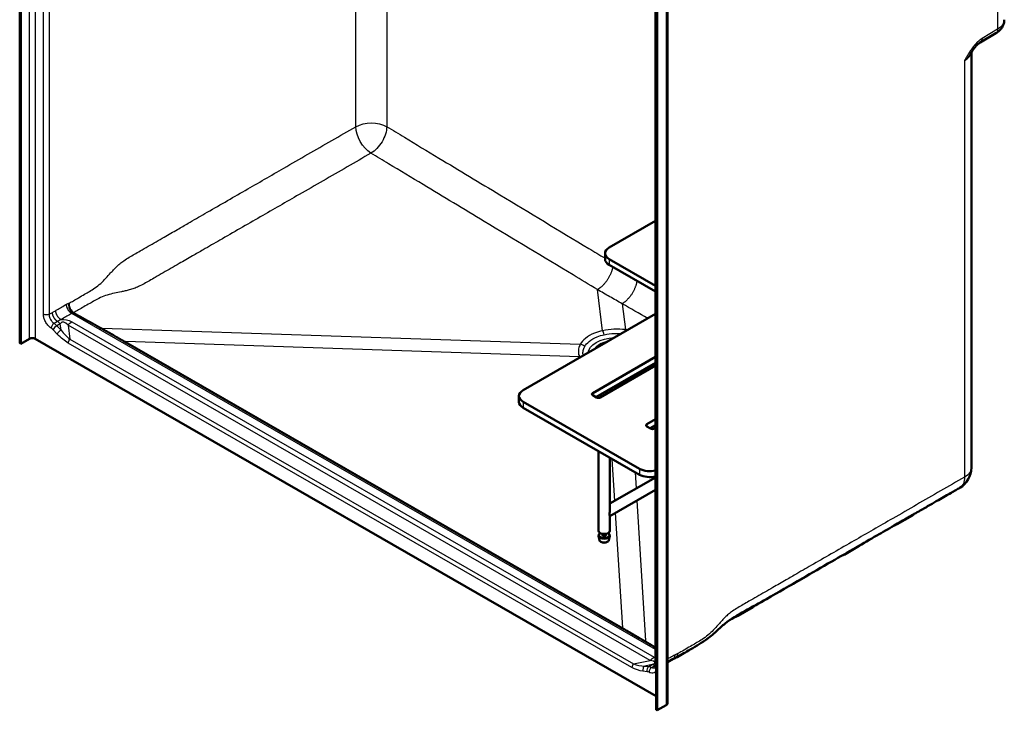
# Model space of a CAD drawing. Units: inches. Extents: x 13 to 305, y 39 to 195.
# Drawn here: x 234 to 303, y 90 to 138 of the extents above; entities that cross this region are included whole.
import ezdxf

# ---------------------------------------------------------------- set-up
doc = ezdxf.new("R2010")
doc.units = ezdxf.units.IN
doc.header["$LTSCALE"] = 0.75
doc.header["$MEASUREMENT"] = 0
doc.layers.add('Visible', color=7, linetype='Continuous', lineweight=50)
doc.layers.add('Visible Narrow', color=7, linetype='Continuous', lineweight=25)

# ---------------------------------------------------------------- blocks, each defined once
blk = doc.blocks.new('CustomObjectsInViewport9_0')
at = {"layer": 'Visible', "extrusion": (-0.707107, -0.407196, 0.578093)}
for p, q in [((233.871, 115.842), (233.871, 180.02)), ((233.942, 115.802), (233.942, 179.979)), ((278.348, 154.407), (278.348, 90.23)), ((278.419, 90.189), (278.419, 154.366)), ((278.303, 93.3), (278.303, 154.005)), ((279.147, 90.698), (279.147, 153.445)), ((300.989, 136.864), (302.071, 137.504)), ((300.373, 107.149), (300.373, 136.186)), ((278.303, 124.405), (275.064, 122.54)), ((274.771, 122.132), (274.771, 121.724)), ((275.064, 121.725), (278.303, 119.86)), ((278.303, 119.451), (275.064, 121.317)), ((278.303, 117.89), (269.053, 112.563)), ((233.942, 115.802), (233.871, 115.842)), ((234.561, 116.158), (233.942, 115.802)), ((278.348, 91.166), (234.95, 116.158)), ((278.303, 114.894), (273.91, 112.364)), ((278.303, 114.485), (274.131, 112.082)), ((274.44, 112.058), (278.303, 114.283)), ((268.76, 112.156), (268.76, 111.747)), ((273.91, 112.21), (274.173, 112.058)), ((274.31, 112.185), (274.31, 112.026)), ((275.11, 112.646), (275.11, 112.444)), ((269.053, 111.749), (277.185, 107.066)), ((277.185, 106.657), (269.053, 111.34)), ((278.303, 110.532), (277.697, 110.183)), ((278.303, 110.123), (277.918, 109.902)), ((277.697, 110.029), (277.96, 109.878)), ((278.227, 109.878), (278.303, 109.921)), ((274.31, 108.313), (274.31, 102.743)), ((275.11, 107.852), (275.11, 104.171)), ((278.303, 106.471), (275.11, 104.633)), ((278.303, 105.606), (275.11, 103.767)), ((275.11, 103.768), (275.11, 102.743)), ((295.188, 103.205), (296.248, 103.816)), ((274.414, 102.563), (274.394, 102.547)), ((274.587, 102.435), (274.587, 102.524)), ((274.833, 102.435), (274.833, 102.524)), ((275.006, 102.563), (275.027, 102.547)), ((274.379, 102.076), (274.318, 102.385)), ((274.543, 101.932), (274.523, 101.939)), ((274.878, 101.932), (274.897, 101.939)), ((275.041, 102.076), (275.103, 102.385)), ((291.475, 101.067), (292.536, 101.678)), ((287.763, 98.929), (288.824, 99.54)), ((284.051, 96.792), (285.111, 97.402)), ((279.541, 93.787), (279.147, 93.56)), ((278.419, 90.189), (278.348, 90.23)), ((279.038, 90.545), (278.419, 90.189))]:
    blk.add_line(p, q, dxfattribs=at)
at = {"layer": 'Visible', "extrusion": (2.77556e-16, -2.22045e-16, -1)}
blk.add_arc((-298.748, 107.149), 1.625, 180, 240.06401, dxfattribs=at)
at = {"layer": 'Visible', "extrusion": (1.11022e-16, 2.22045e-16, -1)}
for centre, start_param, end_param in [((275.771, 122.132), -0.785398, 0.785398), ((275.771, 121.724), -0.785398, 0), ((277.892, 107.473), -1.994183, -0.785398)]:
    blk.add_ellipse(centre, major_axis=(-1, 0), ratio=0.575862, start_param=start_param, end_param=end_param, dxfattribs=at)
at = {"layer": 'Visible'}
for centre, major_axis, start_param, end_param in [((234.755, 116.046), (-0.275, 0), 3.926991, 5.497787), ((275.59, 115.069), (-1.655, 0), 5.130809, 5.864765), ((274.044, 112.287), (-0.189, 0), -0.785398, 0.785398), ((274.307, 112.135), (-0.189, 0), 0.785398, 2.356194), ((277.83, 110.106), (-0.189, 0), -0.785398, 0.785398), ((278.093, 109.955), (-0.189, 0), 0.785398, 2.356194), ((274.71, 102.411), (-0.395, 0), -0.642787, 3.78438), ((274.71, 102.074), (-0.298, 0), 0.974998, 2.166594), ((278.772, 90.698), (-0.375, 0), 2.356194, 3.141593)]:
    blk.add_ellipse(centre, major_axis=major_axis, ratio=0.575862, start_param=start_param, end_param=end_param, dxfattribs=at)
at = {"layer": 'Visible', "extrusion": (2.22045e-16, -2.22045e-16, -1)}
blk.add_ellipse((275.59, 115.045), major_axis=(-1.625, 0), ratio=0.575862, start_param=0.538859, end_param=1.031937, dxfattribs=at)
at = {"layer": 'Visible', "extrusion": (1.11022e-16, 2.77556e-17, -1)}
for centre, start_param, end_param in [((269.76, 112.156), -0.785398, 0.785398), ((269.76, 111.747), -0.785398, 0), ((277.892, 107.065), -1.994183, -0.785398)]:
    blk.add_ellipse(centre, major_axis=(-1, 0), ratio=0.575862, start_param=start_param, end_param=end_param, dxfattribs=at)
at = {"layer": 'Visible', "extrusion": (1.66533e-16, 2.77556e-17, -1)}
for centre, start_param, end_param in [((294.834, 103.408), -2.356194, -2.051153), ((291.122, 101.271), -2.356194, -2.051153), ((287.41, 99.133), -2.356194, -2.051153), ((284.758, 97.606), 3.504435, 3.926991), ((283.697, 96.995), -2.356194, -1.872825)]:
    blk.add_ellipse(centre, major_axis=(-0.5, 0), ratio=0.575862, start_param=start_param, end_param=end_param, dxfattribs=at)
at = {"layer": 'Visible', "extrusion": (1.11022e-16, -2.77556e-17, -1)}
blk.add_ellipse((295.895, 104.019), major_axis=(-0.5, 0), ratio=0.575862, start_param=3.621949, end_param=3.926991, dxfattribs=at)
at = {"layer": 'Visible', "extrusion": (2.22045e-16, 2.77556e-17, -1)}
blk.add_ellipse((274.71, 102.435), major_axis=(-0.37, 0), ratio=0.575862, start_param=2.413469, end_param=7.011309, dxfattribs=at)
at = {"layer": 'Visible', "extrusion": (2.22045e-16, 5.55112e-17, -1)}
blk.add_ellipse((274.71, 102.743), major_axis=(-0.4, 0), ratio=0.575862, start_param=3.141593, end_param=6.283185, dxfattribs=at)
at = {"layer": 'Visible', "extrusion": (5.55112e-17, 1.66533e-16, -1)}
blk.add_ellipse((274.71, 102.098), major_axis=(-0.333, 0), ratio=0.575862, start_param=3.255978, end_param=6.1688, dxfattribs=at)
at = {"layer": 'Visible', "extrusion": (-1.92285e-30, -2.77556e-17, -1)}
blk.add_ellipse((274.71, 102.435), major_axis=(-0.123, 0), ratio=0.575862, start_param=3.141593, end_param=6.283185, dxfattribs=at)
at = {"layer": 'Visible', "extrusion": (1.66533e-16, 2.22045e-16, -1)}
blk.add_ellipse((292.182, 101.882), major_axis=(-0.5, 0), ratio=0.575862, start_param=3.621949, end_param=3.926991, dxfattribs=at)
at = {"layer": 'Visible', "extrusion": (2.22045e-16, 1.38778e-16, -1)}
blk.add_ellipse((288.47, 99.744), major_axis=(-0.5, 0), ratio=0.575862, start_param=3.621949, end_param=3.926991, dxfattribs=at)
at = {"layer": 'Visible'}
for points, knots in [([(302.071, 137.504), (302.133, 137.54), (302.192, 137.581), (302.306, 137.673), (302.36, 137.724), (302.459, 137.839), (302.505, 137.903), (302.583, 138.043), (302.615, 138.12), (302.659, 138.284), (302.671, 138.37), (302.671, 138.457)], [-1.5707963, -1.5707963, -1.5707963, -1.5707963, -1.4137167, -1.4137167, -1.2566371, -1.2566371, -1.0995574, -1.0995574, -0.9424778, -0.9424778, -0.7853982, -0.7853982, -0.7853982, -0.7853982]), ([(300.989, 136.864), (300.959, 136.847), (300.925, 136.823), (300.844, 136.759), (300.797, 136.717), (300.703, 136.621), (300.655, 136.568), (300.56, 136.451), (300.512, 136.388), (300.418, 136.255), (300.372, 136.186), (300.32, 136.104), (300.314, 136.094), (300.308, 136.084)], [0, 0, 0, 0, 0.620822, 0.620822, 1.338848, 1.338848, 2.056874, 2.056874, 2.7749, 2.7749, 3.492926, 3.492926, 3.590129, 3.590129, 3.590129, 3.590129]), ([(299.559, 105.741), (299.466, 105.688), (299.374, 105.634), (299.169, 105.517), (299.058, 105.452), (298.813, 105.311), (298.679, 105.234), (298.385, 105.065), (298.225, 104.973), (297.872, 104.77), (297.68, 104.659), (297.257, 104.415), (297.026, 104.282), (296.518, 103.99), (296.241, 103.83), (295.631, 103.479), (295.299, 103.288), (294.567, 102.866), (294.168, 102.636), (293.29, 102.131), (292.811, 101.855), (291.758, 101.249), (291.183, 100.918), (289.919, 100.19), (289.23, 99.793), (287.713, 98.919), (286.886, 98.443), (285.065, 97.394), (283.973, 96.875), (282.965, 96.101), (282.765, 95.913), (282.311, 95.497), (282.055, 95.279), (281.405, 94.816), (281.002, 94.596), (280.308, 94.196), (280.007, 94.022), (279.705, 93.849)], [0, 0, 0, 0, 1, 1, 2.2, 2.2, 3.64, 3.64, 5.368, 5.368, 7.4416, 7.4416, 9.92992, 9.92992, 12.915904, 12.915904, 16.499085, 16.499085, 20.798902, 20.798902, 25.958682, 25.958682, 32.150419, 32.150419, 39.580502, 39.580502, 48.496603, 48.496603, 59.200505, 59.200505, 61.738229, 61.738229, 64.657615, 64.657615, 68.895408, 68.895408, 72.142016, 72.142016, 72.142016, 72.142016]), ([(275.11, 103.768), (275.11, 103.772), (275.105, 103.779), (275.092, 103.8), (275.087, 103.809), (275.078, 103.835), (275.074, 103.85), (275.074, 103.897), (275.078, 103.922), (275.087, 103.975), (275.092, 104.002), (275.105, 104.077), (275.11, 104.125), (275.11, 104.171)], [2.497953, 2.497953, 2.497953, 2.497953, 2.853923, 2.853923, 3.070659, 3.070659, 3.287396, 3.287396, 3.504132, 3.504132, 3.720869, 3.720869, 4.076838, 4.076838, 4.076838, 4.076838]), ([(279.555, 93.794), (279.555, 93.794), (279.555, 93.794), (279.553, 93.793), (279.549, 93.791), (279.541, 93.787)], [0.283176, 0.283176, 0.283176, 0.283176, 0.3218964, 0.3218964, 0.523302, 0.523302, 0.523302, 0.523302]), ([(279.551, 93.792), (279.558, 93.793), (279.565, 93.795), (279.584, 93.799), (279.595, 93.802), (279.618, 93.809), (279.63, 93.813), (279.652, 93.822), (279.663, 93.827), (279.685, 93.837), (279.695, 93.843), (279.705, 93.849)], [0.3370072, 0.3370072, 0.3370072, 0.3370072, 0.3558267, 0.3558267, 0.3870756, 0.3870756, 0.4183245, 0.4183245, 0.4495734, 0.4495734, 0.4808223, 0.4808223, 0.4808223, 0.4808223]), ([(278.274, 93.171), (278.274, 93.171), (278.274, 93.171), (278.275, 93.172), (278.277, 93.174), (278.282, 93.183), (278.286, 93.191), (278.293, 93.212), (278.297, 93.226), (278.301, 93.259), (278.303, 93.279), (278.303, 93.3)], [1.688601, 1.688601, 1.688601, 1.688601, 1.809925, 1.809925, 2.129886, 2.129886, 2.449846, 2.449846, 2.769806, 2.769806, 3.089767, 3.089767, 3.089767, 3.089767])]:
    blk.add_open_spline(points, degree=3, knots=knots, dxfattribs=at)
at = {"layer": 'Visible Narrow', "extrusion": (-0.707107, -0.407196, 0.578093)}
for p, q in [((234.561, 116.158), (234.561, 178.905)), ((234.95, 178.905), (234.95, 116.158)), ((235.533, 117.864), (235.533, 178.569)), ((235.922, 178.569), (235.922, 117.864)), ((302.195, 167.216), (302.195, 137.788)), ((257.365, 130.98), (257.365, 154.215)), ((259.521, 154.195), (259.521, 130.98)), ((279.038, 153.292), (279.038, 90.545)), ((302.195, 137.788), (301.113, 137.148)), ((299.897, 135.612), (299.897, 106.488)), ((275.064, 121.725), (275.064, 121.317)), ((274.6, 116.719), (274.238, 119.591)), ((275.972, 118.603), (276.2, 116.794)), ((278.303, 94.433), (237.51, 117.924)), ((236.706, 117.207), (236.469, 117.071)), ((236.469, 117.071), (236.762, 116.766)), ((236.762, 116.766), (236.706, 117.207)), ((277.937, 93.675), (237.248, 117.106)), ((237.248, 117.106), (237.373, 116.123)), ((237.517, 117.334), (278.206, 93.903)), ((236.494, 116.487), (236.202, 116.792)), ((239.624, 116.902), (273.044, 115.772)), ((276.651, 93.179), (237.266, 115.86)), ((237.373, 116.123), (276.758, 93.442)), ((275.893, 95.935), (241.148, 115.944)), ((241.261, 115.963), (276.006, 95.954)), ((272.989, 114.89), (241.261, 115.963)), ((276.47, 113.429), (276.482, 113.234)), ((273.91, 112.364), (273.91, 112.21)), ((269.053, 111.749), (269.053, 111.34)), ((277.697, 110.183), (277.697, 110.029)), ((275.461, 104.835), (275.282, 107.753)), ((276.874, 106.836), (276.945, 105.689)), ((277.185, 107.066), (277.185, 106.657)), ((276.996, 104.853), (277.599, 95.034)), ((276.006, 95.954), (275.513, 103.999)), ((295.188, 103.205), (295.197, 103.229)), ((296.248, 103.816), (296.258, 103.84)), ((292.536, 101.678), (292.545, 101.702)), ((291.475, 101.067), (291.485, 101.091)), ((288.824, 99.54), (288.833, 99.564)), ((287.763, 98.929), (287.772, 98.953)), ((285.111, 97.402), (285.131, 97.452)), ((284.051, 96.792), (284.077, 96.861)), ((276.758, 93.442), (277.937, 93.675)), ((277.714, 92.887), (277.422, 92.919)), ((278.072, 93.385), (277.544, 93.281)), ((277.544, 93.281), (277.836, 93.249)), ((277.836, 93.249), (278.072, 93.385))]:
    blk.add_line(p, q, dxfattribs=at)
at = {"layer": 'Visible Narrow', "extrusion": (1.68674e-16, -3.04134e-16, -1)}
blk.add_ellipse((301.046, 138.449), major_axis=(1.625, 0.011), ratio=0.5805, start_param=0.004077, end_param=0.789476, dxfattribs=at)
at = {"layer": 'Visible Narrow', "extrusion": (1.1437e-16, 2.429e-16, -1)}
for centre in [(301.753, 138.042), (300.671, 137.402)]:
    blk.add_ellipse(centre, major_axis=(-0.318, 0.538), ratio=0.570506, start_param=2.360746, end_param=3.141593, dxfattribs=at)
at = {"layer": 'Visible Narrow'}
for centre, major_axis, ratio, start_param, end_param in [((298.748, 136.273), (-1.625, -0.023), 0.585099, 2.347908, 3.003745), ((236.265, 117.014), (-0.147, -0.232), 0.548485, -2.334174, -0.763378), ((236.397, 116.904), (-0.199, -0.19), 0.320277, -2.227157, -0.656361), ((236.48, 116.692), (-0.424, 0.737), 0.578093, -1.167437, -0.833638), ((237.489, 113.468), (-0.609, 3.858), 0.228605, 5.906028, 6.498973), ((236.05, 116.444), (-0.287, 0.498), 0.578093, -1.167437, -0.833638), ((236.689, 116.599), (-0.199, -0.19), 0.320277, -2.227157, -0.656361), ((237, 117.311), (0.959, -1.395), 0.303656, 4.898932, 5.491877), ((274.592, 116.315), (0.105, -0.489), 0.300077, 1.762864, 2.475836), ((241.266, 116.19), (-0.137, -0.238), 0.578093, 0.130253, 0.75847), ((273.036, 115.368), (-0.437, 0.243), 0.771339, 4.388726, 5.100088), ((276.011, 96.182), (-0.137, -0.238), 0.578093, 0.130253, 0.75847), ((272.699, 93.192), (5.552, 0.335), 0.091485, 6.022875, 6.61582), ((276.845, 93.291), (-0.137, -0.238), 0.578093, -1.894481, -0.787332), ((277.305, 94.101), (-1.344, 0.274), 0.575257, 1.271632, 1.864577), ((277.616, 93.031), (-0.03, -0.273), 0.75172, -2.639519, -1.068722), ((277.909, 92.999), (-0.03, -0.273), 0.75172, -2.639519, -1.068722), ((277.867, 92.363), (-0.287, 0.498), 0.578093, -0.733291, -0.399492), ((278.041, 92.957), (-0.126, -0.244), 0.606247, -2.384605, -0.813809), ((278.578, 93.3), (-0.275, 0), 0.575862, 0, 0.581442)]:
    blk.add_ellipse(centre, major_axis=major_axis, ratio=ratio, start_param=start_param, end_param=end_param, dxfattribs=at)
at = {"layer": 'Visible Narrow', "extrusion": (1.11022e-16, -2.22045e-16, -1)}
blk.add_ellipse((258.443, 130.359), major_axis=(-1.525, 0), ratio=0.575862, start_param=0.785398, end_param=2.356194, dxfattribs=at)
at = {"layer": 'Visible Narrow', "extrusion": (1.21763e-16, 1.22268e-16, -1)}
blk.add_ellipse((258.443, 130.359), major_axis=(-0.761, 1.322), ratio=0.578093, start_param=3.948386, end_param=5.495853, dxfattribs=at)
at = {"layer": 'Visible Narrow', "extrusion": (-6.64221e-17, 1.0486e-16, -1)}
blk.add_ellipse((258.443, 130.359), major_axis=(-0.787, -1.306), ratio=0.564503, start_param=3.917484, end_param=5.488281, dxfattribs=at)
at = {"layer": 'Visible Narrow', "extrusion": (1.11022e-16, 1.38778e-16, -1)}
blk.add_ellipse((235.727, 117.976), major_axis=(-0.275, 0), ratio=0.575862, start_param=-2.356194, end_param=-0.785398, dxfattribs=at)
at = {"layer": 'Visible Narrow', "extrusion": (2.09231e-16, 8.16157e-17, -1)}
blk.add_ellipse((236.244, 116.556), major_axis=(-0.424, 0.737), ratio=0.578093, start_param=0.833638, end_param=1.167437, dxfattribs=at)
at = {"layer": 'Visible Narrow', "extrusion": (1.82422e-16, -2.99969e-16, -1)}
blk.add_ellipse((237.489, 114.163), major_axis=(-0.759, 3.322), ratio=0.506544, start_param=6.300956, end_param=6.721866, dxfattribs=at)
at = {"layer": 'Visible Narrow', "extrusion": (8.31056e-17, 1.44315e-16, -1)}
blk.add_ellipse((237.517, 116.639), major_axis=(-0.424, -0.737), ratio=0.578093, start_param=1.894481, end_param=2.358128, dxfattribs=at)
at = {"layer": 'Visible Narrow', "extrusion": (2.34824e-16, 4.12076e-16, -1)}
blk.add_ellipse((236.806, 117.199), major_axis=(1.205, -1.448), ratio=0.374935, start_param=0.792223, end_param=1.385169, dxfattribs=at)
at = {"layer": 'Visible Narrow', "extrusion": (-1.65472e-16, 1.87756e-17, -1)}
blk.add_ellipse((276.209, 116.39), major_axis=(-0.056, -0.497), ratio=0.182761, start_param=2.114354, end_param=2.496301, dxfattribs=at)
at = {"layer": 'Visible Narrow', "extrusion": (1.75666e-16, 2.69555e-17, -1)}
blk.add_ellipse((237.46, 115.972), major_axis=(-0.137, -0.238), ratio=0.578093, start_param=0.787332, end_param=1.894481, dxfattribs=at)
at = {"layer": 'Visible Narrow', "extrusion": (1.66533e-16, 2.22045e-16, -1)}
blk.add_ellipse((275.59, 115.069), major_axis=(-2.029, 0), ratio=0.575862, start_param=0.080597, end_param=1.490199, dxfattribs=at)
at = {"layer": 'Visible Narrow', "extrusion": (1.52493e-16, 6.69263e-17, -1)}
blk.add_ellipse((272.98, 114.476), major_axis=(-0.458, -0.201), ratio=0.80088, start_param=1.927006, end_param=2.154985, dxfattribs=at)
at = {"layer": 'Visible Narrow', "extrusion": (2.77556e-16, 3.60822e-16, -1)}
blk.add_ellipse((298.748, 107.149), major_axis=(-1.625, 0), ratio=0.575862, start_param=3.141593, end_param=3.926991, dxfattribs=at)
at = {"layer": 'Visible Narrow', "extrusion": (5.78513e-17, 1.07772e-17, -1)}
blk.add_ellipse((298.748, 107.149), major_axis=(-0.811, 1.408), ratio=0.578093, start_param=2.354261, end_param=3.141593, dxfattribs=at)
at = {"layer": 'Visible Narrow', "extrusion": (2.34719e-16, 1.85122e-16, -1)}
blk.add_ellipse((278.206, 93.208), major_axis=(-0.424, -0.737), ratio=0.578093, start_param=1.894481, end_param=2.358128, dxfattribs=at)
at = {"layer": 'Visible Narrow', "extrusion": (2.15327e-16, -1.23548e-16, -1)}
blk.add_ellipse((272.699, 93.887), major_axis=(5.807, -0.333), ratio=0.173858, start_param=5.949765, end_param=6.007438, dxfattribs=at)
at = {"layer": 'Visible Narrow', "extrusion": (3.18145e-17, 1.09928e-16, -1)}
blk.add_ellipse((277.111, 93.989), major_axis=(-1.236, 0.719), ratio=0.65074, start_param=4.112971, end_param=4.705916, dxfattribs=at)
at = {"layer": 'Visible Narrow', "extrusion": (2.19769e-16, 6.33154e-17, -1)}
blk.add_ellipse((278.061, 92.475), major_axis=(-0.424, 0.737), ratio=0.578093, start_param=0.399492, end_param=0.733291, dxfattribs=at)
at = {"layer": 'Visible Narrow', "extrusion": (1.7561e-16, 1.39999e-16, -1)}
blk.add_ellipse((278.297, 92.611), major_axis=(-0.424, 0.737), ratio=0.578093, start_param=0.399492, end_param=0.733291, dxfattribs=at)
at = {"layer": 'Visible Narrow'}
for points, knots in [([(301.113, 137.148), (301.051, 137.111), (300.989, 137.068), (300.867, 136.969), (300.807, 136.914), (300.715, 136.821), (300.681, 136.784), (300.597, 136.69), (300.548, 136.63), (300.43, 136.476), (300.362, 136.38), (300.244, 136.201), (300.194, 136.12), (300.102, 135.968), (300.061, 135.897), (299.978, 135.755), (299.938, 135.683), (299.897, 135.612)], [0, 0, 0, 0, 0.664675, 0.664675, 1.329342, 1.329342, 1.728155, 1.728155, 2.325827, 2.325827, 3.229358, 3.229358, 3.957938, 3.957938, 4.581982, 4.581982, 5.20829, 5.20829, 5.20829, 5.20829]), ([(299.897, 135.612), (299.964, 135.669), (300.026, 135.729), (300.139, 135.851), (300.189, 135.913), (300.261, 136.012), (300.285, 136.048), (300.308, 136.084)], [-5.20829, -5.20829, -5.20829, -5.20829, -4.581982, -4.581982, -3.957938, -3.957938, -3.590129, -3.590129, -3.590129, -3.590129]), ([(237.323, 118.64), (237.424, 118.699), (237.525, 118.757), (237.748, 118.885), (237.869, 118.955), (238.131, 119.106), (238.27, 119.186), (238.522, 119.331), (238.635, 119.395), (238.875, 119.538), (239.002, 119.618), (239.265, 119.803), (239.4, 119.909), (239.656, 120.139), (239.778, 120.261), (240.008, 120.508), (240.117, 120.633), (240.29, 120.828), (240.353, 120.898), (240.481, 121.036), (240.546, 121.104), (240.698, 121.251), (240.784, 121.33), (240.962, 121.479), (241.054, 121.549), (241.268, 121.7), (241.392, 121.778), (241.641, 121.926), (241.766, 121.997), (242.023, 122.146), (242.156, 122.222), (242.476, 122.407), (242.663, 122.514), (243.032, 122.727), (243.216, 122.832), (243.587, 123.046), (243.775, 123.155), (244.27, 123.44), (244.578, 123.617), (245.137, 123.939), (245.388, 124.084), (246.029, 124.453), (246.418, 124.676), (247.276, 125.171), (247.747, 125.442), (248.689, 125.984), (249.161, 126.256), (250.534, 127.047), (251.437, 127.567), (252.898, 128.408), (253.456, 128.73), (255.131, 129.694), (256.248, 130.337), (257.365, 130.98)], [-72.649387, -72.649387, -72.649387, -72.649387, -71.575791, -71.575791, -70.290717, -70.290717, -68.792967, -68.792967, -67.540495, -67.540495, -66.146066, -66.146066, -64.677151, -64.677151, -63.238781, -63.238781, -61.826512, -61.826512, -61.021272, -61.021272, -60.216033, -60.216033, -59.210698, -59.210698, -58.205363, -58.205363, -56.881913, -56.881913, -55.558462, -55.558462, -54.154374, -54.154374, -52.169742, -52.169742, -50.185111, -50.185111, -48.137221, -48.137221, -44.811754, -44.811754, -42.120068, -42.120068, -37.931788, -37.931788, -32.855511, -32.855511, -27.779234, -27.779234, -18.051458, -18.051458, -12.034305, -12.034305, 0, 0, 0, 0]), ([(259.521, 130.98), (259.932, 130.733), (260.343, 130.485), (261.556, 129.754), (262.36, 129.269), (264.586, 127.927), (266.009, 127.07), (269.5, 124.965), (271.569, 123.717), (274.016, 122.243), (274.393, 122.015), (274.771, 121.787)], [-144.71567, -144.71567, -144.71567, -144.71567, -140.289877, -140.289877, -131.630846, -131.630846, -116.294426, -116.294426, -93.992271, -93.992271, -89.923537, -89.923537, -89.923537, -89.923537]), ([(258.418, 129.127), (257.301, 128.484), (256.185, 127.841), (254.509, 126.877), (253.951, 126.555), (252.49, 125.714), (251.588, 125.194), (250.214, 124.403), (249.742, 124.131), (248.8, 123.589), (248.329, 123.318), (247.471, 122.823), (247.082, 122.6), (246.442, 122.231), (246.191, 122.086), (245.631, 121.764), (245.323, 121.587), (244.829, 121.302), (244.64, 121.193), (244.269, 120.98), (244.085, 120.874), (243.716, 120.661), (243.529, 120.554), (243.209, 120.369), (243.076, 120.293), (242.819, 120.144), (242.694, 120.072), (242.441, 119.932), (242.312, 119.864), (242.074, 119.755), (241.967, 119.711), (241.749, 119.633), (241.637, 119.598), (241.434, 119.542), (241.342, 119.52), (241.159, 119.48), (241.066, 119.461), (240.812, 119.411), (240.649, 119.381), (240.319, 119.308), (240.153, 119.265), (239.826, 119.16), (239.666, 119.098), (239.374, 118.964), (239.241, 118.894), (238.997, 118.758), (238.884, 118.693), (238.633, 118.548), (238.493, 118.468), (238.232, 118.317), (238.11, 118.247), (237.878, 118.113), (237.767, 118.049), (237.656, 117.986)], [0, 0, 0, 0, 12.034305, 12.034305, 18.051458, 18.051458, 27.779234, 27.779234, 32.855511, 32.855511, 37.931788, 37.931788, 42.120068, 42.120068, 44.811754, 44.811754, 48.137221, 48.137221, 50.185111, 50.185111, 52.169742, 52.169742, 54.154374, 54.154374, 55.558462, 55.558462, 56.881913, 56.881913, 58.205363, 58.205363, 59.210698, 59.210698, 60.216033, 60.216033, 61.021272, 61.021272, 61.826512, 61.826512, 63.238781, 63.238781, 64.677151, 64.677151, 66.146066, 66.146066, 67.540495, 67.540495, 68.792967, 68.792967, 70.290717, 70.290717, 71.575791, 71.575791, 72.753079, 72.753079, 72.753079, 72.753079]), ([(274.238, 119.591), (274.238, 119.591), (274.238, 119.591), (274.238, 119.591), (273.67, 119.933), (273.103, 120.275), (270.466, 121.864), (268.397, 123.112), (264.905, 125.217), (263.482, 126.074), (261.256, 127.416), (260.453, 127.901), (259.239, 128.632), (258.829, 128.88), (258.418, 129.127)], [87.873056, 87.873056, 87.873056, 87.873056, 87.873183, 87.873183, 87.873183, 93.992271, 93.992271, 116.294426, 116.294426, 131.630846, 131.630846, 140.289877, 140.289877, 144.71567, 144.71567, 144.71567, 144.71567]), ([(275.972, 118.603), (275.827, 118.684), (275.683, 118.764), (275.394, 118.927), (275.249, 119.009), (275.105, 119.091), (274.96, 119.173), (274.816, 119.256), (274.527, 119.423), (274.382, 119.506), (274.238, 119.591)], [81.840412, 81.840412, 81.840412, 81.840412, 83.348573, 83.348573, 84.856734, 84.856734, 84.856734, 86.364895, 86.364895, 87.873056, 87.873056, 87.873056, 87.873056]), ([(236.389, 118.135), (236.415, 118.15), (236.442, 118.165), (236.692, 118.309), (236.916, 118.438), (237.139, 118.567)], [-3.326856, -3.326856, -3.326856, -3.326856, -3.040559, -3.040559, -0.632066, -0.632066, -0.632066, -0.632066]), ([(237.139, 118.567), (237.154, 118.575), (237.168, 118.583), (237.198, 118.598), (237.212, 118.604), (237.227, 118.61), (237.241, 118.616), (237.256, 118.621), (237.284, 118.631), (237.299, 118.635), (237.313, 118.638), (237.316, 118.639), (237.32, 118.64), (237.323, 118.64)], [-0.6320658, -0.6320658, -0.6320658, -0.6320658, -0.4740494, -0.4740494, -0.3160329, -0.3160329, -0.3160329, -0.1580165, -0.1580165, 0, 0, 0, 0.0392957, 0.0392957, 0.0392957, 0.0392957]), ([(237.588, 117.961), (237.555, 117.981), (237.523, 118.008), (237.46, 118.075), (237.43, 118.116), (237.389, 118.191), (237.375, 118.221), (237.363, 118.253), (237.345, 118.301), (237.331, 118.353), (237.316, 118.445), (237.313, 118.485), (237.313, 118.565), (237.316, 118.604), (237.323, 118.64)], [-0.9818418, -0.9818418, -0.9818418, -0.9818418, -0.8093696, -0.8093696, -0.6130086, -0.6130086, -0.490283, -0.490283, -0.490283, -0.2988159, -0.2988159, -0.1494067, -0.1494067, 0.0012758, 0.0012758, 0.0012758, 0.0012758]), ([(237.323, 118.64), (237.321, 118.606), (237.322, 118.569), (237.332, 118.493), (237.34, 118.454), (237.365, 118.366), (237.385, 118.317), (237.408, 118.27), (237.423, 118.24), (237.44, 118.21), (237.489, 118.138), (237.522, 118.098), (237.589, 118.032), (237.623, 118.006), (237.656, 117.986)], [-0.0012758, -0.0012758, -0.0012758, -0.0012758, 0.1494067, 0.1494067, 0.2988159, 0.2988159, 0.490283, 0.490283, 0.490283, 0.6130086, 0.6130086, 0.8093696, 0.8093696, 0.9818418, 0.9818418, 0.9818418, 0.9818418]), ([(236.07, 116.902), (236.025, 116.93), (235.981, 116.965), (235.867, 117.069), (235.801, 117.148), (235.688, 117.318), (235.641, 117.409), (235.577, 117.578), (235.556, 117.656), (235.537, 117.776), (235.533, 117.821), (235.533, 117.864)], [-3.089767, -3.089767, -3.089767, -3.089767, -2.604697, -2.604697, -1.812532, -1.812532, -1.043294, -1.043294, -0.401267, -0.401267, 0, 0, 0, 0]), ([(235.922, 117.864), (235.941, 117.875), (235.959, 117.886), (236.038, 117.931), (236.098, 117.966), (236.158, 118)], [-5.0045476, -5.0045476, -5.0045476, -5.0045476, -4.8025265, -4.8025265, -4.1559999, -4.1559999, -4.1559999, -4.1559999]), ([(235.922, 117.864), (235.922, 117.824), (235.927, 117.78), (235.947, 117.689), (235.962, 117.642), (235.994, 117.566), (236.008, 117.538), (236.024, 117.51), (236.05, 117.464), (236.079, 117.42), (236.161, 117.32), (236.218, 117.269), (236.274, 117.233)], [0, 0, 0, 0, 0.579811, 0.579811, 1.173702, 1.173702, 1.544883, 1.544883, 1.544883, 2.154477, 2.154477, 3.089767, 3.089767, 3.089767, 3.089767]), ([(236.158, 118), (236.187, 118.017), (236.216, 118.034), (236.293, 118.079), (236.341, 118.107), (236.389, 118.135)], [-4.1559999, -4.1559999, -4.1559999, -4.1559999, -3.8433718, -3.8433718, -3.3268563, -3.3268563, -3.3268563, -3.3268563]), ([(237.51, 117.924), (237.287, 117.795), (237.063, 117.666), (236.813, 117.522), (236.787, 117.507), (236.76, 117.492)], [0.632066, 0.632066, 0.632066, 0.632066, 3.040559, 3.040559, 3.326856, 3.326856, 3.326856, 3.326856]), ([(237.597, 117.956), (237.591, 117.955), (237.586, 117.954), (237.571, 117.95), (237.563, 117.948), (237.554, 117.945), (237.547, 117.942), (237.54, 117.939), (237.525, 117.932), (237.518, 117.928), (237.51, 117.924)], [-0.1640211, -0.1640211, -0.1640211, -0.1640211, 0, 0, 0.2340224, 0.2340224, 0.2340224, 0.4330441, 0.4330441, 0.6320658, 0.6320658, 0.6320658, 0.6320658]), ([(237.597, 117.956), (237.596, 117.956), (237.596, 117.956), (237.594, 117.957), (237.593, 117.958), (237.593, 117.958), (237.592, 117.959), (237.591, 117.959), (237.59, 117.96), (237.589, 117.96), (237.588, 117.961)], [0, 0, 0, 0, 0.00370641, 0.00370641, 0.00741282, 0.00741282, 0.00741282, 0.01111923, 0.01111923, 0.01482565, 0.01482565, 0.01482565, 0.01482565]), ([(239.522, 116.874), (239.363, 116.965), (239.203, 117.056), (238.883, 117.237), (238.723, 117.327), (238.563, 117.417), (238.402, 117.507), (238.242, 117.597), (237.92, 117.777), (237.759, 117.866), (237.597, 117.956)], [-9.298527, -9.298527, -9.298527, -9.298527, -7.611037, -7.611037, -5.923547, -5.923547, -5.923547, -4.236057, -4.236057, -2.548568, -2.548568, -2.548568, -2.548568]), ([(237.656, 117.986), (237.657, 117.985), (237.658, 117.985), (237.659, 117.984), (237.66, 117.984), (237.661, 117.983)], [-0.01482565, -0.01482565, -0.01482565, -0.01482565, -0.00741282, -0.00741282, 0, 0, 0, 0]), ([(237.661, 117.983), (237.867, 117.873), (238.072, 117.762), (238.729, 117.403), (239.178, 117.153), (239.624, 116.902)], [2.548568, 2.548568, 2.548568, 2.548568, 4.649264, 4.649264, 9.298527, 9.298527, 9.298527, 9.298527]), ([(236.511, 117.369), (236.487, 117.355), (236.463, 117.341), (236.424, 117.319), (236.408, 117.31), (236.393, 117.301), (236.373, 117.289), (236.353, 117.278), (236.314, 117.255), (236.294, 117.244), (236.274, 117.233)], [4.1559999, 4.1559999, 4.1559999, 4.1559999, 4.4125391, 4.4125391, 4.5802737, 4.5802737, 4.5802737, 4.7924107, 4.7924107, 5.0045476, 5.0045476, 5.0045476, 5.0045476]), ([(236.76, 117.492), (236.734, 117.481), (236.707, 117.469), (236.664, 117.45), (236.649, 117.442), (236.634, 117.435), (236.612, 117.424), (236.592, 117.413), (236.551, 117.391), (236.53, 117.38), (236.511, 117.369)], [3.3268563, 3.3268563, 3.3268563, 3.3268563, 3.5916945, 3.5916945, 3.7414281, 3.7414281, 3.7414281, 3.948714, 3.948714, 4.1559999, 4.1559999, 4.1559999, 4.1559999]), ([(241.148, 115.944), (241.013, 116.021), (240.879, 116.098), (240.609, 116.253), (240.474, 116.331), (240.339, 116.408), (240.203, 116.486), (240.068, 116.564), (239.796, 116.719), (239.659, 116.797), (239.522, 116.874)], [-49.259336, -49.259336, -49.259336, -49.259336, -47.813179, -47.813179, -46.367022, -46.367022, -46.367022, -44.920865, -44.920865, -43.474708, -43.474708, -43.474708, -43.474708]), ([(239.624, 116.902), (239.763, 116.823), (239.901, 116.745), (240.176, 116.588), (240.313, 116.509), (240.449, 116.431), (240.586, 116.353), (240.721, 116.274), (240.992, 116.118), (241.127, 116.04), (241.261, 115.963)], [43.474708, 43.474708, 43.474708, 43.474708, 44.920865, 44.920865, 46.367022, 46.367022, 46.367022, 47.813179, 47.813179, 49.259336, 49.259336, 49.259336, 49.259336]), ([(274.6, 116.719), (274.402, 116.677), (274.214, 116.62), (273.791, 116.452), (273.572, 116.326), (273.244, 116.057), (273.125, 115.918), (273.044, 115.772)], [8.691045, 8.691045, 8.691045, 8.691045, 10.303, 10.303, 12.625864, 12.625864, 14.631418, 14.631418, 14.631418, 14.631418]), ([(273.352, 115.61), (273.425, 115.737), (273.53, 115.858), (273.817, 116.092), (274.009, 116.202), (274.379, 116.351), (274.543, 116.401), (274.716, 116.439)], [-14.631418, -14.631418, -14.631418, -14.631418, -12.625864, -12.625864, -10.303, -10.303, -8.691045, -8.691045, -8.691045, -8.691045]), ([(276.2, 116.794), (275.936, 116.824), (275.664, 116.833), (275.123, 116.808), (274.854, 116.774), (274.6, 116.719)], [9.313515, 9.313515, 9.313515, 9.313515, 11.39302, 11.39302, 13.493405, 13.493405, 13.493405, 13.493405]), ([(274.716, 116.439), (274.94, 116.489), (275.179, 116.52), (275.589, 116.538), (275.76, 116.535), (275.929, 116.523)], [-13.493405, -13.493405, -13.493405, -13.493405, -11.39302, -11.39302, -9.912273, -9.912273, -9.912273, -9.912273]), ([(273.044, 115.772), (273.028, 115.745), (273.014, 115.717), (272.954, 115.587), (272.924, 115.483), (272.912, 115.378), (272.9, 115.274), (272.906, 115.17), (272.943, 115.007), (272.963, 114.948), (272.989, 114.89)], [-12.582372, -12.582372, -12.582372, -12.582372, -12.204687, -12.204687, -10.805376, -10.805376, -10.805376, -9.406157, -9.406157, -8.58878, -8.58878, -8.58878, -8.58878]), ([(273.252, 114.981), (273.252, 114.983), (273.251, 114.985), (273.23, 115.078), (273.224, 115.17), (273.235, 115.263), (273.246, 115.355), (273.272, 115.448), (273.326, 115.562), (273.339, 115.586), (273.352, 115.61)], [9.380277, 9.380277, 9.380277, 9.380277, 9.406157, 9.406157, 10.805376, 10.805376, 10.805376, 12.204687, 12.204687, 12.582372, 12.582372, 12.582372, 12.582372]), ([(299.897, 106.488), (298.78, 105.844), (297.664, 105.201), (295.989, 104.237), (295.43, 103.915), (293.969, 103.074), (293.067, 102.554), (291.693, 101.763), (291.221, 101.491), (290.279, 100.949), (289.809, 100.678), (288.95, 100.184), (288.561, 99.96), (287.921, 99.591), (287.67, 99.446), (287.11, 99.124), (286.803, 98.947), (286.308, 98.662), (286.12, 98.554), (285.748, 98.34), (285.565, 98.234), (285.195, 98.021), (285.009, 97.914), (284.689, 97.73), (284.556, 97.653), (284.298, 97.505), (284.173, 97.433), (283.925, 97.285), (283.801, 97.207), (283.586, 97.056), (283.495, 96.986), (283.317, 96.837), (283.23, 96.759), (283.079, 96.611), (283.013, 96.543), (282.885, 96.405), (282.822, 96.335), (282.65, 96.141), (282.54, 96.015), (282.31, 95.768), (282.189, 95.646), (281.932, 95.417), (281.797, 95.31), (281.535, 95.125), (281.407, 95.045), (281.167, 94.903), (281.054, 94.838), (280.803, 94.693), (280.663, 94.613), (280.369, 94.443), (280.214, 94.354), (279.992, 94.226), (279.924, 94.187), (279.856, 94.148)], [-72.860859, -72.860859, -72.860859, -72.860859, -60.826554, -60.826554, -54.809402, -54.809402, -45.081626, -45.081626, -40.005349, -40.005349, -34.929071, -34.929071, -30.740791, -30.740791, -28.049105, -28.049105, -24.723638, -24.723638, -22.675749, -22.675749, -20.691117, -20.691117, -18.706486, -18.706486, -17.302397, -17.302397, -15.978947, -15.978947, -14.655496, -14.655496, -13.650162, -13.650162, -12.644827, -12.644827, -11.839587, -11.839587, -11.034347, -11.034347, -9.622079, -9.622079, -8.183709, -8.183709, -6.714793, -6.714793, -5.320365, -5.320365, -4.067892, -4.067892, -2.570142, -2.570142, -0.934684, -0.934684, -0.211473, -0.211473, -0.211473, -0.211473]), ([(277.488, 95.011), (277.357, 95.088), (277.225, 95.165), (276.96, 95.319), (276.828, 95.395), (276.695, 95.472), (276.562, 95.549), (276.428, 95.626), (276.161, 95.78), (276.027, 95.858), (275.893, 95.935)], [46.402526, 46.402526, 46.402526, 46.402526, 47.848393, 47.848393, 49.29426, 49.29426, 49.29426, 50.740127, 50.740127, 52.185994, 52.185994, 52.185994, 52.185994]), ([(276.006, 95.954), (276.141, 95.877), (276.276, 95.8), (276.544, 95.646), (276.677, 95.569), (276.81, 95.492), (276.943, 95.416), (277.075, 95.339), (277.338, 95.186), (277.469, 95.11), (277.599, 95.034)], [-52.185994, -52.185994, -52.185994, -52.185994, -50.740127, -50.740127, -49.29426, -49.29426, -49.29426, -47.848393, -47.848393, -46.402526, -46.402526, -46.402526, -46.402526]), ([(278.303, 94.534), (278.185, 94.603), (278.066, 94.673), (277.794, 94.832), (277.641, 94.922), (277.488, 95.011)], [6.302373, 6.302373, 6.302373, 6.302373, 7.610889, 7.610889, 9.298281, 9.298281, 9.298281, 9.298281]), ([(279.672, 94.074), (279.56, 94.01), (279.448, 93.945), (279.273, 93.845), (279.21, 93.808), (279.147, 93.772)], [-4.816987, -4.816987, -4.816987, -4.816987, -3.61274, -3.61274, -2.934552, -2.934552, -2.934552, -2.934552]), ([(279.856, 94.148), (279.842, 94.078), (279.817, 94.013), (279.749, 93.905), (279.704, 93.86), (279.621, 93.813), (279.587, 93.799), (279.551, 93.792)], [-0.9831207, -0.9831207, -0.9831207, -0.9831207, -0.741539, -0.741539, -0.4964392, -0.4964392, -0.3448622, -0.3448622, -0.3448622, -0.3448622]), ([(279.856, 94.148), (279.852, 94.147), (279.849, 94.146), (279.817, 94.139), (279.788, 94.129), (279.73, 94.105), (279.701, 94.091), (279.672, 94.074)], [-5.4883487, -5.4883487, -5.4883487, -5.4883487, -5.4490531, -5.4490531, -5.1330289, -5.1330289, -4.8169872, -4.8169872, -4.8169872, -4.8169872]), ([(279.705, 93.849), (279.708, 93.85), (279.711, 93.852), (279.755, 93.88), (279.79, 93.921), (279.838, 94.021), (279.852, 94.082), (279.856, 94.148)], [0.4808223, 0.4808223, 0.4808223, 0.4808223, 0.4964392, 0.4964392, 0.741539, 0.741539, 0.9831207, 0.9831207, 0.9831207, 0.9831207]), ([(278.348, 92.981), (278.33, 92.936), (278.306, 92.897), (278.233, 92.824), (278.18, 92.797), (278.07, 92.779), (278.014, 92.784), (277.92, 92.81), (277.883, 92.825), (277.846, 92.845)], [-2.367571, -2.367571, -2.367571, -2.367571, -1.812532, -1.812532, -1.043294, -1.043294, -0.401267, -0.401267, 0, 0, 0, 0]), ([(278.031, 93.187), (278.051, 93.198), (278.07, 93.209), (278.11, 93.232), (278.129, 93.243), (278.149, 93.255), (278.165, 93.264), (278.18, 93.273), (278.22, 93.295), (278.243, 93.309), (278.267, 93.323)], [0.4445055, 0.4445055, 0.4445055, 0.4445055, 0.6566424, 0.6566424, 0.8687793, 0.8687793, 0.8687793, 1.036514, 1.036514, 1.2930532, 1.2930532, 1.2930532, 1.2930532]), ([(278.031, 93.187), (278.066, 93.168), (278.101, 93.156), (278.169, 93.145), (278.201, 93.145), (278.246, 93.157), (278.26, 93.163), (278.274, 93.171)], [0, 0, 0, 0, 0.579811, 0.579811, 1.173702, 1.173702, 1.486008, 1.486008, 1.486008, 1.486008])]:
    blk.add_open_spline(points, degree=3, knots=knots, dxfattribs=at)
for points, weights in [([(275.313, 121.173), (275.188, 120.506), (274.761, 119.892), (274.238, 119.591)], [0.928335217931, 0.808714246373, 0.832602507063, 1]), ([(277, 120.201), (276.898, 119.538), (276.49, 118.918), (275.972, 118.603)], [0.934035212639, 0.814492601901, 0.836480864354, 1]), ([(237.51, 117.924), (237.293, 118.049), (237.139, 118.315), (237.139, 118.567)], [1, 0.804737854124, 0.804737854124, 1]), ([(236.511, 117.369), (236.302, 117.501), (236.158, 117.759), (236.158, 118)], [1, 0.816414383072, 0.816414383072, 1]), ([(236.76, 117.492), (236.543, 117.617), (236.389, 117.883), (236.389, 118.135)], [1, 0.804737854124, 0.804737854124, 1]), ([(279.541, 93.787), (279.628, 93.837), (279.672, 93.94), (279.672, 94.074)], [0.853554188502, 0.853325766722, 0.902141037222, 1]), ([(278.303, 93.306), (278.291, 93.311), (278.279, 93.317), (278.267, 93.323)], [0.964558282842, 0.975494844056, 0.987308749775, 1])]:
    blk.add_rational_spline(points, weights, degree=3, dxfattribs=at)
for points in [[(277.757, 117.575), (277.162, 117.918), (276.567, 118.261), (275.972, 118.603)], [(237.656, 117.986), (237.652, 117.983), (237.642, 117.978), (237.629, 117.972), (237.615, 117.967), (237.601, 117.963), (237.593, 117.961), (237.588, 117.961)], [(237.661, 117.983), (237.656, 117.98), (237.648, 117.975), (237.635, 117.968), (237.622, 117.963), (237.609, 117.958), (237.601, 117.956), (237.597, 117.956)], [(239.522, 116.874), (239.528, 116.873), (239.541, 116.873), (239.561, 116.875), (239.581, 116.88), (239.602, 116.889), (239.617, 116.897), (239.624, 116.902)], [(276.362, 116.772), (276.308, 116.78), (276.254, 116.787), (276.2, 116.794)], [(272.989, 114.89), (272.996, 114.874), (273.003, 114.858), (273.011, 114.843)], [(277.599, 95.034), (277.591, 95.029), (277.575, 95.022), (277.552, 95.014), (277.53, 95.01), (277.508, 95.009), (277.495, 95.01), (277.488, 95.011)], [(277.599, 95.034), (277.834, 94.895), (278.069, 94.755), (278.303, 94.615)], [(278.267, 93.323), (278.279, 93.33), (278.291, 93.337), (278.303, 93.344)]]:
    blk.add_open_spline(points, degree=3, dxfattribs=at)

msp = doc.modelspace()

# ---------------------------------------------------------------- block references
msp.add_blockref('CustomObjectsInViewport9_0', (0, 0))

doc.saveas('drawing.dxf')
